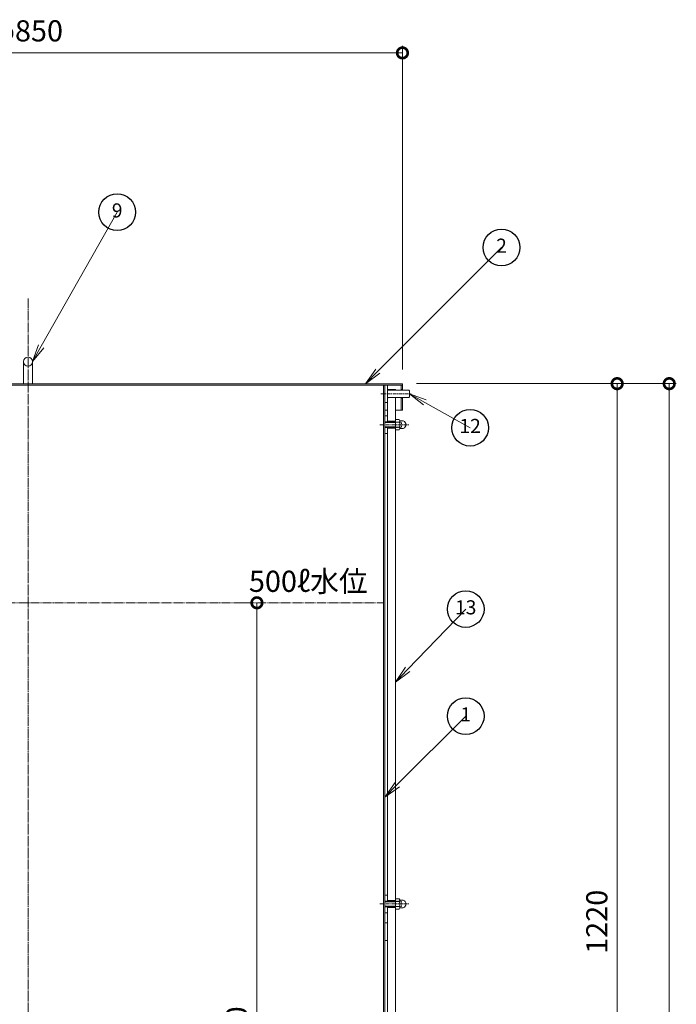
# Model space of a CAD drawing. Units: millimetres. Extents: x -1993 to 2249, y -1260 to 1504.
# Drawn here: x -1178 to -433, y -143 to 973 of the extents above; entities that cross this region are included whole.
import ezdxf
from ezdxf import colors
from ezdxf.entities.mleader import LeaderData, LeaderLine
from ezdxf.enums import TextEntityAlignment as Align
from ezdxf.math import Vec2, Vec3

# ---------------------------------------------------------------- set-up
doc = ezdxf.new("R2010")
doc.units = ezdxf.units.MM
for name, pattern in [('2点鎖線（その他）', [13.546667, 10.16, -0.846667, 0.423333, -0.846667, 0.423333, -0.846667]), ('中心線（短）', [6.773333, 4.233333, -0.846667, 0.846667, -0.846667]), ('中心線（長）', [13.546667, 11.006667, -0.846667, 0.846667, -0.846667]), ('点線（標準）', [1.693333, 0.846667, -0.846667])]:
    doc.linetypes.add(name, pattern=pattern)
for name, color, linetype in [('(K)化粧パネル', 6, 'Continuous'), ('(K)把手', 7, 'Continuous'), ('(K)本体', 3, 'Continuous'), ('(K)蓋', 6, 'Continuous'), ('(K)蓋止ピン', 2, 'Continuous'), ('(K)補強材', 2, 'Continuous')]:
    doc.layers.add(name, color=color, linetype=linetype)
for name, color, linetype, lineweight in [('(K)寸法', 7, 'Continuous', 9), ('(K)引出線', 7, 'Continuous', 9), ('(K)文字', 2, 'Continuous', 9)]:
    doc.layers.add(name, color=color, linetype=linetype, lineweight=lineweight)
doc.styles.add('(K)MSゴシック', font='MS Gothic.ttf')
doc.styles.add('文字_異尺度_H3.0', font='MS Gothic.ttf', dxfattribs={"height": 3})
doc.styles.add('ＭＳ ゴシック', font='MS Gothic.ttf', dxfattribs={"height": 1})
doc.dimstyles.new('KAD-1', dxfattribs={"dimtxt": 3, "dimasz": 3, "dimexe": 1, "dimexo": 2, "dimgap": 1, "dimtad": 1, "dimdec": 1, "dimdsep": 46, "dimtxsty": '(K)MSゴシック', "dimblk": 'DOTSMALL', "dimcen": 0, "dimclrd": 7, "dimclre": 256, "dimclrt": 2, "dimadec": 1, "dimazin": 0, "dimtfac": 1, "dimtdec": 1, "dimtmove": 0, "dimatfit": 3, "dimldrblk": 'DOTSMALL', "dimfxl": 1, "dimtfill": 1, "dimlwd": 9, "dimlwe": -1, "dimarcsym": 0})

# ---------------------------------------------------------------- blocks, each defined once
blk = doc.blocks.new('_DotSmall')
at = {"color": 0, "linetype": 'ByBlock', "const_width": 0.5}
blk.add_lwpolyline([(-0.0625, 0, 1), (0.0625, 0, 1)], format="xyb", close=True, dxfattribs=at)
blk = doc.blocks.new('*D15')
at = {"layer": '(K)寸法', "transparency": 16777216}
for p, q in [((-1594, 576.5), (-1594, 943.6)), ((-744, 576.5), (-744, 943.6))]:
    blk.add_line(p, q, dxfattribs=at)
at = {"layer": '(K)寸法', "color": 7, "lineweight": 9, "transparency": 16777216}
blk.add_line((-1594, 935.6), (-744, 935.6), dxfattribs=at)
at = {"layer": 'Defpoints', "color": 0, "transparency": 16777216}
for p in [(-744, 935.6), (-1594, 560.5), (-744, 560.5)]:
    blk.add_point(p, dxfattribs=at)
at = {"layer": '(K)寸法', "color": 7, "lineweight": 9, "transparency": 16777216, "xscale": 24, "yscale": 24, "zscale": 24, "rotation": 180}
blk.add_blockref('_DotSmall', (-1594, 935.6), dxfattribs=at)
at = {"layer": '(K)寸法', "color": 7, "lineweight": 9, "transparency": 16777216, "xscale": 24, "yscale": 24, "zscale": 24}
blk.add_blockref('_DotSmall', (-744, 935.6), dxfattribs=at)
at = {"layer": '(K)寸法', "color": 2, "lineweight": 9, "transparency": 16777216, "insert": (-1169, 957.5), "char_height": 24, "attachment_point": 5, "style": '(K)MSゴシック', "bg_fill": 3, "box_fill_scale": 1.1, "bg_fill_color": 256, "bg_fill_true_color": 13158600, "bg_fill_transparency": 0}
blk.add_mtext('φ850', dxfattribs=at)
blk = doc.blocks.new('*D28')
at = {"layer": '(K)寸法', "transparency": 16777216}
for p, q in [((-925.2, 312), (-917.2, 312)), ((-925.2, -658), (-917.2, -658))]:
    blk.add_line(p, q, dxfattribs=at)
at = {"layer": '(K)寸法', "color": 7, "lineweight": 9, "transparency": 16777216}
blk.add_line((-909.2, -658), (-909.2, 312), dxfattribs=at)
at = {"layer": 'Defpoints', "color": 0, "transparency": 16777216}
for p in [(-909.2, 312), (-909.2, 312), (-909.2, -658)]:
    blk.add_point(p, dxfattribs=at)
at = {"layer": '(K)寸法', "color": 7, "lineweight": 9, "transparency": 16777216, "xscale": 24, "yscale": 24, "zscale": 24}
for p, rotation in [((-909.2, 312), 90), ((-909.2, -658), 270)]:
    blk.add_blockref('_DotSmall', p, dxfattribs=dict(at, rotation=rotation))
at = {"layer": '(K)寸法', "color": 2, "lineweight": 9, "transparency": 16777216, "insert": (-929.2, -173), "char_height": 24, "attachment_point": 5, "rotation": 90, "style": '(K)MSゴシック', "bg_fill": 3, "box_fill_scale": 1.1, "bg_fill_color": 256, "bg_fill_true_color": 13158600, "bg_fill_transparency": 0}
blk.add_mtext('970', dxfattribs=at)
blk = doc.blocks.new('*D32')
at = {"layer": '(K)寸法', "transparency": 16777216}
for p, q in [((-516.3, 560.5), (-508.3, 560.5)), ((-745, -660), (-492.3, -660))]:
    blk.add_line(p, q, dxfattribs=at)
at = {"layer": '(K)寸法', "color": 7, "lineweight": 9, "transparency": 16777216}
blk.add_line((-500.3, -660), (-500.3, 560.5), dxfattribs=at)
at = {"layer": 'Defpoints', "color": 0, "transparency": 16777216}
for p in [(-500.3, 560.5), (-500.3, 560.5), (-761, -660)]:
    blk.add_point(p, dxfattribs=at)
at = {"layer": '(K)寸法', "color": 7, "lineweight": 9, "transparency": 16777216, "xscale": 24, "yscale": 24, "zscale": 24}
for p, rotation in [((-500.3, 560.5), 90), ((-500.3, -660), 270)]:
    blk.add_blockref('_DotSmall', p, dxfattribs=dict(at, rotation=rotation))
at = {"layer": '(K)寸法', "color": 2, "lineweight": 9, "transparency": 16777216, "insert": (-520.3, -49.8), "char_height": 24, "attachment_point": 5, "rotation": 90, "style": '(K)MSゴシック', "bg_fill": 3, "box_fill_scale": 1.1, "bg_fill_color": 256, "bg_fill_true_color": 13158600, "bg_fill_transparency": 0}
blk.add_mtext('1220', dxfattribs=at)
blk = doc.blocks.new('*D33')
at = {"layer": '(K)寸法', "transparency": 16777216}
for p, q in [((-728, 560.5), (-433.2, 560.5)), ((-457.2, -960), (-449.2, -960))]:
    blk.add_line(p, q, dxfattribs=at)
at = {"layer": '(K)寸法', "color": 7, "lineweight": 9, "transparency": 16777216}
blk.add_line((-441.2, -960), (-441.2, 560.5), dxfattribs=at)
at = {"layer": 'Defpoints', "color": 0, "transparency": 16777216}
for p in [(-744, 560.5), (-441.2, 560.5), (-441.2, -960)]:
    blk.add_point(p, dxfattribs=at)
at = {"layer": '(K)寸法', "color": 7, "lineweight": 9, "transparency": 16777216, "xscale": 24, "yscale": 24, "zscale": 24}
for p, rotation in [((-441.2, 560.5), 90), ((-441.2, -960), 270)]:
    blk.add_blockref('_DotSmall', p, dxfattribs=dict(at, rotation=rotation))
at = {"layer": '(K)寸法', "color": 2, "lineweight": 9, "transparency": 16777216, "insert": (-461.2, -199.8), "char_height": 24, "attachment_point": 5, "rotation": 90, "style": '(K)MSゴシック', "bg_fill": 3, "box_fill_scale": 1.1, "bg_fill_color": 256, "bg_fill_true_color": 13158600, "bg_fill_transparency": 0}
blk.add_mtext('1520', dxfattribs=at)
blk = doc.blocks.new('_TagCircle')
at = {"color": 0, "linetype": 'ByBlock', "lineweight": -2, "transparency": 16777216}
blk.add_circle((0, 0), 13, dxfattribs=at)
at = {"color": 0, "transparency": 16777216, "style": 'ＭＳ ゴシック'}
blk.add_attdef('1', text='', height=10, dxfattribs=at).set_placement((0, -0.046875), align=Align.MIDDLE)
blk = doc.blocks.new('_Open')
at = {"color": 0, "linetype": 'ByBlock', "lineweight": -2}
for p, q in [((-1, 0.167), (0, 0)), ((-1, -0.167), (0, 0)), ((0, 0), (-1, 0))]:
    blk.add_line(p, q, dxfattribs=at)

msp = doc.modelspace()

# ---------------------------------------------------------------- linework, layer by layer
at = {"layer": '(K)化粧パネル', "color": 6, "linetype": 'Continuous', "lineweight": 9}
for p, q in [((-761, 553.96), (-752, 553.96)), ((-761, 553.96), (-761, 517.96)), ((-752, 553.96), (-752, 552.96)), ((-752, 544.92), (-752, -614.14)), ((-761, 517.96), (-752, 517.96)), ((-761, 509.96), (-752, 509.96)), ((-761, 509.96), (-761, -25.54)), ((-761, -25.54), (-752, -25.54)), ((-761, -33.54), (-752, -33.54)), ((-761, -33.54), (-761, -614.14))]:
    msp.add_line(p, q, dxfattribs=at)
at = {"layer": '(K)化粧パネル', "color": 2, "linetype": '中心線（短）', "lineweight": 9}
for p, q in [((-769.6, 513.96), (-736.85, 513.96)), ((-769.6, -29.54), (-736.85, -29.54))]:
    msp.add_line(p, q, dxfattribs=at)
at = {"layer": '(K)化粧パネル', "color": 30, "linetype": 'Continuous', "lineweight": 9}
for p, q in [((-764, 503.96), (-764, 523.96)), ((-764, 523.96), (-761, 523.96)), ((-764, 517.11), (-761, 517.11)), ((-761, 516.96), (-761, 523.96)), ((-752, 518.73), (-751.42, 519.73)), ((-752, 509.19), (-752, 518.73)), ((-747.58, 519.73), (-751.42, 519.73)), ((-747.58, 516.85), (-751.42, 516.85)), ((-746.84, 518.46), (-747.58, 519.73)), ((-747, 509.19), (-747, 518.73)), ((-743.02, 518.21), (-746.41, 518.21)), ((-764, 510.81), (-761, 510.81)), ((-764, 503.96), (-761, 503.96)), ((-761, 503.96), (-761, 510.96)), ((-752, 509.19), (-751.42, 508.19)), ((-747.58, 511.07), (-751.42, 511.07)), ((-747.58, 508.19), (-751.42, 508.19)), ((-746.84, 509.46), (-747.58, 508.19)), ((-746.41, 509.71), (-743.02, 509.71)), ((-764, -39.54), (-764, -19.54)), ((-764, -19.54), (-761, -19.54)), ((-761, -26.54), (-761, -19.54)), ((-764, -26.39), (-761, -26.39)), ((-764, -32.69), (-761, -32.69)), ((-761, -39.54), (-761, -32.54)), ((-752, -24.77), (-751.42, -23.77)), ((-752, -34.31), (-752, -24.77)), ((-747.58, -23.77), (-751.42, -23.77)), ((-747.58, -26.65), (-751.42, -26.65)), ((-747.58, -32.43), (-751.42, -32.43)), ((-746.84, -25.04), (-747.58, -23.77)), ((-747, -34.31), (-747, -24.77)), ((-743.02, -25.29), (-746.41, -25.29)), ((-764, -39.54), (-761, -39.54)), ((-752, -34.31), (-751.42, -35.31)), ((-747.58, -35.31), (-751.42, -35.31)), ((-746.84, -34.04), (-747.58, -35.31)), ((-746.41, -33.79), (-743.02, -33.79))]:
    msp.add_line(p, q, dxfattribs=at)
at = {"layer": '(K)化粧パネル', "color": 2, "linetype": 'Continuous', "lineweight": 9}
for p, q in [((-764, 516.96), (-764, 510.96)), ((-764, 516.96), (-752, 516.96)), ((-764, 516.42), (-752, 516.42)), ((-764, 511.5), (-752, 511.5)), ((-764, 510.96), (-752, 510.96)), ((-764, -26.54), (-764, -32.54)), ((-764, -26.54), (-752, -26.54)), ((-764, -27.08), (-752, -27.08)), ((-764, -32), (-752, -32)), ((-764, -32.54), (-752, -32.54))]:
    msp.add_line(p, q, dxfattribs=at)
at = {"layer": '(K)化粧パネル', "color": 2, "linetype": '点線（標準）', "lineweight": 9}
for p, q in [((-752, 516.96), (-745.54, 516.96)), ((-745, 516.42), (-745.54, 516.96)), ((-745, 511.5), (-745, 516.42)), ((-752, 510.96), (-745.54, 510.96)), ((-745.54, 510.96), (-745, 511.5)), ((-752, -26.54), (-745.54, -26.54)), ((-752, -32.54), (-745.54, -32.54)), ((-745, -27.08), (-745.54, -26.54)), ((-745.54, -32.54), (-745, -32)), ((-745, -32), (-745, -27.08))]:
    msp.add_line(p, q, dxfattribs=at)
at = {"layer": '(K)化粧パネル', "color": 30, "linetype": 'Continuous', "lineweight": 9}
for centre, radius, start, end in [((-748.65, 518.73), 3.36, 180, 214.15456), ((-744.51, 513.96), 7.49, 157.32349, 202.67651), ((-750.36, 518.73), 3.36, 325.84544, 0), ((-754.49, 513.96), 7.49, 337.32349, 22.67651), ((-746.41, 518.71), 0.5, 210.0011, 270), ((-744.5, 513.96), 4.5, 289.18816, 70.81184), ((-748.65, 509.19), 3.36, 145.84544, 180), ((-750.36, 509.19), 3.36, 0, 34.15456), ((-746.41, 509.21), 0.5, 90, 149.9989), ((-748.65, -24.77), 3.36, 180, 214.15456), ((-744.51, -29.54), 7.49, 157.32349, 202.67651), ((-748.65, -34.31), 3.36, 145.84544, 180), ((-750.36, -24.77), 3.36, 325.84544, 0), ((-754.49, -29.54), 7.49, 337.32349, 22.67651), ((-750.36, -34.31), 3.36, 0, 34.15456), ((-746.41, -24.79), 0.5, 210.0011, 270), ((-744.5, -29.54), 4.5, 289.18816, 70.81184), ((-746.41, -34.29), 0.5, 90, 149.9989)]:
    msp.add_arc(centre, radius, start, end, dxfattribs=at)
at = {"layer": '(K)把手', "color": 7, "linetype": 'Continuous', "lineweight": 9}
for p, q in [((-1174, 585.46), (-1174, 560.46)), ((-1164, 585.46), (-1164, 560.46))]:
    msp.add_line(p, q, dxfattribs=at)
msp.add_arc((-1169, 585.46), 5, 0.00015, 0, dxfattribs=at)
at = {"layer": '(K)文字', "color": 7, "linetype": '2点鎖線（その他）', "lineweight": 9}
msp.add_line((-1572.5, 311.96), (-765.5, 311.96), dxfattribs=at)
at = {"layer": '(K)本体', "color": 3, "linetype": '中心線（長）', "lineweight": 9}
msp.add_line((-1169, 657.05), (-1169, -743.23), dxfattribs=at)
at = {"layer": '(K)本体', "color": 3, "linetype": 'Continuous', "lineweight": 9}
for p, q in [((-1367.5, 558.96), (-764, 558.96)), ((-765.5, 558.96), (-765.5, -660.04)), ((-764, 558.96), (-764, -613.41))]:
    msp.add_line(p, q, dxfattribs=at)
at = {"layer": '(K)蓋', "color": 6, "linetype": 'Continuous', "lineweight": 9}
for p, q in [((-1397.95, 560.46), (-744, 560.46)), ((-1397.95, 558.96), (-744, 558.96)), ((-745.5, 558.96), (-745.5, 552.96)), ((-744, 560.46), (-744, 552.96)), ((-745.5, 553.96), (-744, 553.96)), ((-745.5, 544.92), (-745.5, 530.46)), ((-745.5, 543.96), (-744, 543.96)), ((-744, 544.92), (-744, 530.46)), ((-764, 530.46), (-761, 530.46)), ((-752, 530.46), (-744, 530.46))]:
    msp.add_line(p, q, dxfattribs=at)
at = {"layer": '(K)蓋止ピン', "color": 2, "linetype": '中心線（短）', "lineweight": 9}
msp.add_line((-768.63, 548.96), (-734, 548.96), dxfattribs=at)
at = {"layer": '(K)蓋止ピン', "color": 7, "linetype": 'Continuous', "lineweight": 9}
for p, q in [((-761, 553.55), (-760.94, 553.61)), ((-761, 553.41), (-760.82, 553.59)), ((-761, 553.27), (-760.72, 553.55)), ((-761, 553.12), (-760.63, 553.5)), ((-761, 552.98), (-760.55, 553.44)), ((-760.88, 552.96), (-760.48, 553.36)), ((-760.74, 552.96), (-760.43, 553.28)), ((-760.6, 552.96), (-760.38, 553.18)), ((-760.46, 552.96), (-760.35, 553.06)), ((-761, 544.94), (-760.55, 544.49)), ((-761, 544.8), (-760.63, 544.42)), ((-761, 544.66), (-760.72, 544.37)), ((-761, 544.51), (-760.82, 544.33)), ((-761, 544.37), (-760.94, 544.31)), ((-760.88, 544.96), (-760.48, 544.56)), ((-760.74, 544.96), (-760.43, 544.65)), ((-760.6, 544.96), (-760.38, 544.74)), ((-760.46, 544.96), (-760.35, 544.86))]:
    msp.add_line(p, q, dxfattribs=at)
at = {"layer": '(K)蓋止ピン', "color": 2, "linetype": 'Continuous', "lineweight": 9}
for p, q in [((-736.71, 552.96), (-761, 552.96)), ((-736.71, 552.96), (-736, 552.25)), ((-736, 545.63), (-736, 552.25)), ((-736.71, 544.92), (-761, 544.92)), ((-736.71, 544.92), (-736, 545.63))]:
    msp.add_line(p, q, dxfattribs=at)
at = {"layer": '(K)蓋止ピン', "color": 7, "linetype": 'Continuous', "lineweight": 9}
for centre, start, end in [((-761, 552.96), 0, 90), ((-761, 544.96), 270, 0)]:
    msp.add_arc(centre, 0.656, start, end, dxfattribs=at)
at = {"layer": '(K)補強材', "color": 2, "linetype": 'Continuous', "lineweight": 9}
for p, q in [((-764, 558.96), (-764, 538.96)), ((-761, 558.96), (-764, 558.96)), ((-761, 558.96), (-761, 538.96)), ((-761, 538.96), (-764, 538.96)), ((-764, -51.04), (-764, -71.04)), ((-761, -51.04), (-764, -51.04)), ((-761, -51.04), (-761, -71.04)), ((-761, -71.04), (-764, -71.04))]:
    msp.add_line(p, q, dxfattribs=at)

# ---------------------------------------------------------------- texts
at = {"layer": '(K)文字', "lineweight": 9, "insert": (-918.25, 348.34), "char_height": 24, "width": 126.984, "attachment_point": 1, "style": '文字_異尺度_H3.0'}
msp.add_mtext('500ℓ水位', dxfattribs=at)

# ---------------------------------------------------------------- next in the draw order: dimensions: what is measured, and where the dimension line sits
at = {"layer": '(K)寸法', "lineweight": 9}
dim = msp.add_linear_dim(base=(-744, 935.58), p1=(-1594, 560.46), p2=(-744, 560.46), text='φ<>', dimstyle='KAD-1', dxfattribs=at)
dim.commit()
dim.dimension.update_dxf_attribs({"geometry": '*D15', "text_midpoint": (-1169, 957.53)})
dim = msp.add_linear_dim(base=(-909.19, 311.96), p1=(-909.19, -658.04), p2=(-909.19, 311.96), angle=90, dimstyle='KAD-1', dxfattribs=at)
dim.commit()
dim.dimension.update_dxf_attribs({"geometry": '*D28', "text_midpoint": (-929.19, -173.04)})

# ---------------------------------------------------------------- next in the draw order: dimensions: what is measured, and where the dimension line sits
dim = msp.add_linear_dim(base=(-500.33, 560.46), p1=(-761, -660.04), p2=(-500.33, 560.46), angle=90, text='1220', dimstyle='KAD-1', dxfattribs=at)
dim.commit()
dim.dimension.update_dxf_attribs({"geometry": '*D32', "text_midpoint": (-520.33, -49.79)})

# ---------------------------------------------------------------- next in the draw order: leaders
at = {"layer": '(K)引出線', "lineweight": 9}
ml = msp.add_multileader_block('Standard', dxfattribs=at)
ml.set_content('_TagCircle', color=256, scale=1.6)
ml.set_attribute('1', '9', width=0)
ml.set_leader_properties(linetype='Continuous', lineweight=9)
ml.set_arrow_properties(name='OPEN')
ml.build(insert=Vec2(0, 0))
ml.multileader.update_dxf_attribs({"has_dogleg": 0, "text_left_attachment_type": 5, "text_right_attachment_type": 5, "arrow_head_size": 20, "scale": 8, "block_connection_type": 1})
ctx = ml.context
ctx.base_point, ctx.scale, ctx.char_height, ctx.arrow_head_size, ctx.landing_gap_size, ctx.plane_origin = Vec3(-1067.8, 754.96), 8, 24, 20, 16, Vec3(-1164, 585.46)
ctx.left_attachment, ctx.right_attachment, ctx.attachment_type = 5, 5, 1
notes = []
notes.append((ctx, [(0, (1, 1, 0), (-1131.8, 754.96), (1, 0), 64, [(0, [(-1164, 585.46)], 0, [])])]))
ctx.block.insert = Vec3(-1067.8, 754.96)
for ctx, leaders in notes:
    for number, flags, end, landing, length, lines in leaders:
        leader = LeaderData()
        leader.index, (leader.has_last_leader_line, leader.has_dogleg_vector, leader.attachment_direction) = number, flags
        leader.last_leader_point, leader.dogleg_vector, leader.dogleg_length = Vec3(end), Vec3(landing), length
        for number, points, colour, breaks in lines:
            line = LeaderLine()
            line.index, line.vertices, line.color, line.breaks = number, Vec3.list(points), colors.encode_raw_color(colour), breaks
            leader.lines.append(line)
        ctx.leaders.append(leader)

# ---------------------------------------------------------------- next in the draw order: dimensions: what is measured, and where the dimension line sits
at = {"layer": '(K)寸法', "lineweight": 9}
dim = msp.add_linear_dim(base=(-441.15, 560.46), p1=(-441.15, -960.04), p2=(-744, 560.46), angle=90, text='1520', dimstyle='KAD-1', dxfattribs=at)
dim.commit()
dim.dimension.update_dxf_attribs({"geometry": '*D33', "text_midpoint": (-461.15, -199.79)})

# ---------------------------------------------------------------- next in the draw order: leaders
at = {"layer": '(K)引出線', "lineweight": 9}
ml = msp.add_multileader_block('Standard', dxfattribs=at)
ml.set_content('_TagCircle', color=256, scale=1.6)
ml.set_attribute('1', '2', width=0)
ml.set_leader_properties(linetype='Continuous', lineweight=9)
ml.set_arrow_properties(name='OPEN')
ml.build(insert=Vec2(0, 0))
ml.multileader.update_dxf_attribs({"has_dogleg": 0, "text_left_attachment_type": 5, "text_right_attachment_type": 5, "arrow_head_size": 20, "scale": 8, "block_connection_type": 1})
ctx = ml.context
ctx.base_point, ctx.scale, ctx.char_height, ctx.arrow_head_size, ctx.landing_gap_size, ctx.plane_origin = Vec3(-631.6, 714.96), 8, 24, 20, 16, Vec3(-786.1, 560.46)
ctx.left_attachment, ctx.right_attachment, ctx.attachment_type = 5, 5, 1
notes = []
notes.append((ctx, [(0, (1, 1, 0), (-695.6, 714.96), (1, 0), 64, [(0, [(-786.1, 560.46)], 0, [])])]))
ctx.block.insert = Vec3(-631.6, 714.96)
ml = msp.add_multileader_block('Standard', dxfattribs=at)
ml.set_content('_TagCircle', color=256, scale=1.6)
ml.set_attribute('1', '12', width=0)
ml.set_leader_properties(linetype='Continuous', lineweight=9)
ml.set_arrow_properties(name='OPEN')
ml.build(insert=Vec2(0, 0))
ml.multileader.update_dxf_attribs({"has_dogleg": 0, "text_left_attachment_type": 5, "text_right_attachment_type": 5, "arrow_head_size": 20, "scale": 8, "block_connection_type": 1})
ctx = ml.context
ctx.base_point, ctx.scale, ctx.char_height, ctx.arrow_head_size, ctx.landing_gap_size, ctx.plane_origin = Vec3(-667.19, 510.54), 8, 24, 20, 16, Vec3(-736, 548.96)
ctx.left_attachment, ctx.right_attachment, ctx.attachment_type = 5, 5, 1
notes.append((ctx, [(0, (1, 1, 0), (-731.19, 510.54), (1, 0), 64, [(0, [(-736, 548.96)], 0, [])])]))
ctx.block.insert = Vec3(-667.19, 510.54)
ml = msp.add_multileader_block('Standard', dxfattribs=at)
ml.set_content('_TagCircle', color=256, scale=1.6)
ml.set_attribute('1', '13', width=0)
ml.set_leader_properties(linetype='Continuous', lineweight=9)
ml.set_arrow_properties(name='OPEN')
ml.build(insert=Vec2(0, 0))
ml.multileader.update_dxf_attribs({"has_dogleg": 0, "text_left_attachment_type": 5, "text_right_attachment_type": 5, "arrow_head_size": 20, "scale": 8, "block_connection_type": 1})
ctx = ml.context
ctx.base_point, ctx.scale, ctx.char_height, ctx.arrow_head_size, ctx.landing_gap_size, ctx.plane_origin = Vec3(-672.19, 304.83), 8, 24, 20, 16, Vec3(-752, 222.08)
ctx.left_attachment, ctx.right_attachment, ctx.attachment_type = 5, 5, 1
notes.append((ctx, [(0, (1, 1, 0), (-736.19, 304.83), (1, 0), 64, [(0, [(-752, 222.08)], 0, [])])]))
ctx.block.insert = Vec3(-672.19, 304.83)
ml = msp.add_multileader_block('Standard', dxfattribs=at)
ml.set_content('_TagCircle', color=256, scale=1.6)
ml.set_attribute('1', '1', width=0)
ml.set_leader_properties(linetype='Continuous', lineweight=9)
ml.set_arrow_properties(name='OPEN')
ml.build(insert=Vec2(0, 0))
ml.multileader.update_dxf_attribs({"has_dogleg": 0, "text_left_attachment_type": 5, "text_right_attachment_type": 5, "arrow_head_size": 20, "scale": 8, "block_connection_type": 1})
ctx = ml.context
ctx.base_point, ctx.scale, ctx.char_height, ctx.arrow_head_size, ctx.landing_gap_size, ctx.plane_origin = Vec3(-672.19, 183.43), 8, 24, 20, 16, Vec3(-764, 91.61)
ctx.left_attachment, ctx.right_attachment, ctx.attachment_type = 5, 5, 1
notes.append((ctx, [(0, (1, 1, 0), (-736.19, 183.43), (1, 0), 64, [(0, [(-764, 91.61)], 0, [])])]))
ctx.block.insert = Vec3(-672.19, 183.43)
for ctx, leaders in notes:
    for number, flags, end, landing, length, lines in leaders:
        leader = LeaderData()
        leader.index, (leader.has_last_leader_line, leader.has_dogleg_vector, leader.attachment_direction) = number, flags
        leader.last_leader_point, leader.dogleg_vector, leader.dogleg_length = Vec3(end), Vec3(landing), length
        for number, points, colour, breaks in lines:
            line = LeaderLine()
            line.index, line.vertices, line.color, line.breaks = number, Vec3.list(points), colors.encode_raw_color(colour), breaks
            leader.lines.append(line)
        ctx.leaders.append(leader)

doc.saveas('drawing.dxf')
